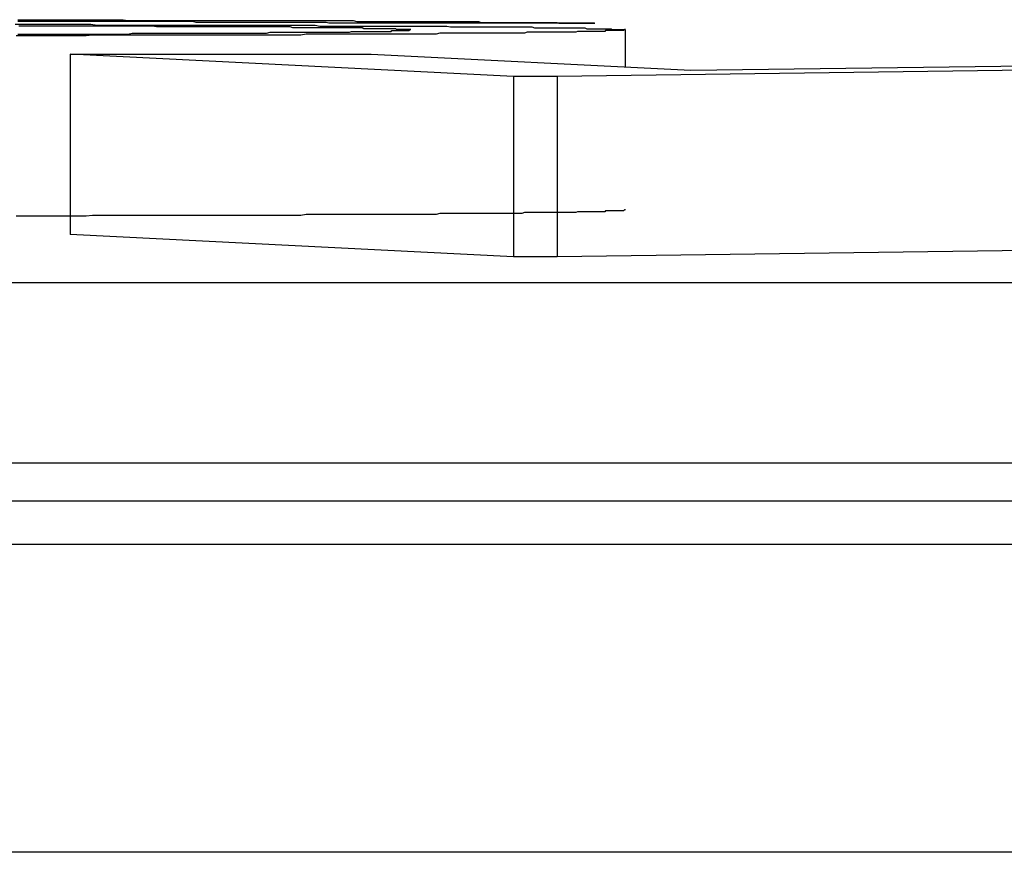
# Model space of a CAD drawing. Extents: x -777 to 945, y -552 to 180.
# Drawn here: x -379 to -378, y -531 to -530 of the extents above; entities that cross this region are included whole.
import ezdxf

# ---------------------------------------------------------------- set-up
doc = ezdxf.new("R2010")
doc.units = 0
doc.layers.get('0').update_dxf_attribs({"linetype": 'CONTINUOUS'})

msp = doc.modelspace()

# ---------------------------------------------------------------- linework, layer by layer
at = {"color": 7, "linetype": 'CONTINUOUS'}
for p, q in [((-378.1202, -530.004), (-378.3576, -530.004)), ((-378.0863, -530.0114), (-378.0863, -530.0524)), ((-378.2101, -530.063), (-378.7021, -530.0383)), ((-378.7021, -530.0383), (-378.3682, -530.0383)), ((-378.7021, -530.0383), (-378.7021, -530.2383)), ((-378.3682, -530.0383), (-378.0135, -530.0561)), ((-378.0135, -530.0561), (-376.6764, -530.0383)), ((-376.6363, -530.0427), (-378.1619, -530.063)), ((-378.1619, -530.063), (-378.2101, -530.063)), ((-378.2101, -530.063), (-378.2101, -530.263)), ((-378.1619, -530.063), (-378.1619, -530.263)), ((-378.2101, -530.263), (-378.7021, -530.2383)), ((-376.6363, -530.2427), (-378.1619, -530.263)), ((-378.1619, -530.263), (-378.2101, -530.263)), ((-414.8491, -530.2916), (-336.8491, -530.2916)), ((-414.8491, -530.4916), (-336.8491, -530.4916)), ((-611.8491, -530.5336), (-314.8491, -530.5336)), ((-314.8491, -530.582), (-614.8491, -530.582)), ((-314.8491, -530.9234), (-614.8491, -530.9234))]:
    msp.add_line(p, q, dxfattribs=at)
at = {"color": 7}
for points in [[(-378.763, -530.005, 0), (-378.757, -530.005, 0), (-378.75, -530.005, 0), (-378.744, -530.005, 0), (-378.737, -530.005, 0), (-378.73, -530.005, 0), (-378.724, -530.005, 0), (-378.717, -530.005, 0), (-378.711, -530.005, 0), (-378.704, -530.005, 0), (-378.698, -530.005, 0), (-378.692, -530.005, 0), (-378.685, -530.005, 0), (-378.679, -530.005, 0), (-378.672, -530.006, 0), (-378.666, -530.006, 0), (-378.66, -530.006, 0), (-378.653, -530.006, 0), (-378.647, -530.006, 0), (-378.641, -530.006, 0), (-378.634, -530.006, 0), (-378.628, -530.006, 0), (-378.622, -530.006, 0), (-378.616, -530.006, 0), (-378.61, -530.006, 0), (-378.603, -530.006, 0), (-378.597, -530.006, 0), (-378.591, -530.006, 0), (-378.585, -530.006, 0), (-378.579, -530.006, 0), (-378.573, -530.006, 0), (-378.567, -530.006, 0), (-378.561, -530.006, 0), (-378.555, -530.006, 0), (-378.549, -530.006, 0), (-378.543, -530.006, 0), (-378.537, -530.006, 0), (-378.531, -530.006, 0), (-378.525, -530.006, 0), (-378.52, -530.006, 0), (-378.514, -530.006, 0), (-378.508, -530.006, 0), (-378.502, -530.006, 0), (-378.497, -530.006, 0), (-378.491, -530.006, 0), (-378.485, -530.006, 0), (-378.48, -530.006, 0), (-378.474, -530.006, 0), (-378.468, -530.006, 0), (-378.463, -530.006, 0), (-378.457, -530.006, 0), (-378.452, -530.006, 0), (-378.446, -530.006, 0), (-378.441, -530.006, 0), (-378.436, -530.006, 0), (-378.43, -530.006, 0), (-378.425, -530.007, 0), (-378.419, -530.007, 0), (-378.414, -530.007, 0), (-378.409, -530.007, 0), (-378.404, -530.007, 0), (-378.399, -530.007, 0), (-378.393, -530.007, 0), (-378.388, -530.007, 0), (-378.383, -530.007, 0), (-378.378, -530.007, 0), (-378.373, -530.007, 0), (-378.368, -530.007, 0), (-378.363, -530.007, 0), (-378.358, -530.007, 0), (-378.353, -530.007, 0), (-378.348, -530.007, 0), (-378.344, -530.007, 0), (-378.339, -530.007, 0), (-378.334, -530.007, 0), (-378.329, -530.007, 0), (-378.325, -530.007, 0), (-378.32, -530.007, 0), (-378.315, -530.007, 0), (-378.311, -530.007, 0), (-378.306, -530.007, 0), (-378.302, -530.007, 0), (-378.297, -530.007, 0), (-378.293, -530.007, 0), (-378.289, -530.007, 0), (-378.284, -530.007, 0), (-378.28, -530.008, 0), (-378.276, -530.008, 0), (-378.272, -530.008, 0), (-378.267, -530.008, 0), (-378.263, -530.008, 0), (-378.259, -530.008, 0), (-378.255, -530.008, 0), (-378.251, -530.008, 0), (-378.247, -530.008, 0), (-378.243, -530.008, 0), (-378.239, -530.008, 0), (-378.236, -530.008, 0), (-378.232, -530.008, 0), (-378.228, -530.008, 0), (-378.224, -530.008, 0), (-378.221, -530.008, 0), (-378.217, -530.008, 0), (-378.214, -530.008, 0), (-378.21, -530.008, 0), (-378.207, -530.008, 0), (-378.203, -530.008, 0), (-378.2, -530.008, 0), (-378.197, -530.008, 0), (-378.193, -530.008, 0), (-378.19, -530.008, 0), (-378.187, -530.009, 0), (-378.184, -530.009, 0), (-378.181, -530.009, 0), (-378.178, -530.009, 0), (-378.175, -530.009, 0), (-378.172, -530.009, 0), (-378.169, -530.009, 0), (-378.167, -530.009, 0), (-378.164, -530.009, 0), (-378.161, -530.009, 0), (-378.159, -530.009, 0), (-378.156, -530.009, 0), (-378.154, -530.009, 0), (-378.151, -530.009, 0), (-378.149, -530.009, 0), (-378.147, -530.009, 0), (-378.144, -530.009, 0), (-378.142, -530.009, 0), (-378.14, -530.009, 0), (-378.138, -530.009, 0), (-378.136, -530.009, 0), (-378.134, -530.009, 0), (-378.132, -530.009, 0), (-378.131, -530.009, 0), (-378.129, -530.01, 0), (-378.127, -530.01, 0), (-378.125, -530.01, 0), (-378.124, -530.01, 0), (-378.122, -530.01, 0), (-378.121, -530.01, 0), (-378.119, -530.01, 0), (-378.118, -530.01, 0), (-378.116, -530.01, 0), (-378.115, -530.01, 0), (-378.114, -530.01, 0), (-378.112, -530.01, 0), (-378.111, -530.01, 0), (-378.11, -530.01, 0), (-378.109, -530.01, 0), (-378.108, -530.01, 0), (-378.107, -530.01, 0), (-378.106, -530.01, 0), (-378.105, -530.01, 0), (-378.104, -530.01, 0), (-378.103, -530.01, 0), (-378.102, -530.01, 0), (-378.101, -530.011, 0), (-378.1, -530.011, 0), (-378.099, -530.011, 0), (-378.098, -530.011, 0), (-378.097, -530.011, 0), (-378.097, -530.011, 0), (-378.096, -530.011, 0), (-378.095, -530.011, 0), (-378.094, -530.011, 0), (-378.094, -530.011, 0), (-378.093, -530.011, 0), (-378.092, -530.011, 0), (-378.092, -530.011, 0), (-378.091, -530.011, 0), (-378.09, -530.011, 0), (-378.09, -530.011, 0), (-378.089, -530.011, 0), (-378.088, -530.011, 0), (-378.088, -530.011, 0), (-378.087, -530.011, 0), (-378.086, -530.011, 0)], [(-378.76, -530, 0), (-378.755, -530, 0), (-378.749, -530, 0), (-378.744, -530, 0), (-378.739, -530, 0), (-378.733, -530, 0), (-378.728, -530, 0), (-378.723, -530, 0), (-378.717, -530, 0), (-378.712, -530, 0), (-378.707, -530, 0), (-378.701, -530, 0), (-378.696, -530, 0), (-378.691, -530, 0), (-378.685, -530, 0), (-378.68, -530, 0), (-378.675, -530, 0), (-378.669, -530, 0), (-378.664, -530, 0), (-378.659, -530, 0), (-378.654, -530, 0), (-378.648, -530, 0), (-378.643, -530, 0), (-378.638, -530.001, 0), (-378.633, -530.001, 0), (-378.627, -530.001, 0), (-378.622, -530.001, 0), (-378.617, -530.001, 0), (-378.612, -530.001, 0), (-378.607, -530.001, 0), (-378.602, -530.001, 0), (-378.596, -530.001, 0), (-378.591, -530.001, 0), (-378.586, -530.001, 0), (-378.581, -530.001, 0), (-378.576, -530.001, 0), (-378.571, -530.001, 0), (-378.566, -530.001, 0), (-378.561, -530.001, 0), (-378.556, -530.001, 0), (-378.551, -530.001, 0), (-378.546, -530.001, 0), (-378.541, -530.001, 0), (-378.536, -530.001, 0), (-378.531, -530.001, 0), (-378.526, -530.001, 0), (-378.521, -530.001, 0), (-378.517, -530.001, 0), (-378.512, -530.001, 0), (-378.507, -530.001, 0), (-378.502, -530.001, 0), (-378.497, -530.001, 0), (-378.492, -530.001, 0), (-378.488, -530.001, 0), (-378.483, -530.001, 0), (-378.478, -530.001, 0), (-378.473, -530.001, 0), (-378.469, -530.001, 0), (-378.464, -530.001, 0), (-378.46, -530.001, 0), (-378.455, -530.001, 0), (-378.45, -530.001, 0), (-378.446, -530.001, 0), (-378.441, -530.001, 0), (-378.437, -530.001, 0), (-378.432, -530.001, 0), (-378.428, -530.001, 0), (-378.423, -530.001, 0), (-378.419, -530.001, 0), (-378.414, -530.001, 0), (-378.41, -530.001, 0), (-378.406, -530.001, 0), (-378.401, -530.001, 0), (-378.397, -530.001, 0), (-378.393, -530.001, 0), (-378.388, -530.001, 0), (-378.384, -530.002, 0), (-378.38, -530.002, 0), (-378.376, -530.002, 0), (-378.371, -530.002, 0), (-378.367, -530.002, 0), (-378.363, -530.002, 0), (-378.359, -530.002, 0), (-378.355, -530.002, 0), (-378.351, -530.002, 0), (-378.347, -530.002, 0), (-378.343, -530.002, 0), (-378.339, -530.002, 0), (-378.335, -530.002, 0), (-378.331, -530.002, 0), (-378.327, -530.002, 0), (-378.324, -530.002, 0), (-378.32, -530.002, 0), (-378.316, -530.002, 0), (-378.312, -530.002, 0), (-378.308, -530.002, 0), (-378.305, -530.002, 0), (-378.301, -530.002, 0), (-378.297, -530.002, 0), (-378.294, -530.002, 0), (-378.29, -530.002, 0), (-378.287, -530.002, 0), (-378.283, -530.002, 0), (-378.28, -530.002, 0), (-378.276, -530.002, 0), (-378.273, -530.002, 0), (-378.269, -530.002, 0), (-378.266, -530.002, 0), (-378.263, -530.002, 0), (-378.259, -530.002, 0), (-378.256, -530.002, 0), (-378.253, -530.002, 0), (-378.249, -530.002, 0), (-378.246, -530.003, 0), (-378.243, -530.003, 0), (-378.24, -530.003, 0), (-378.237, -530.003, 0), (-378.234, -530.003, 0), (-378.231, -530.003, 0), (-378.228, -530.003, 0), (-378.225, -530.003, 0), (-378.222, -530.003, 0), (-378.219, -530.003, 0), (-378.216, -530.003, 0), (-378.213, -530.003, 0), (-378.21, -530.003, 0), (-378.208, -530.003, 0), (-378.205, -530.003, 0), (-378.202, -530.003, 0), (-378.199, -530.003, 0), (-378.196, -530.003, 0), (-378.194, -530.003, 0), (-378.191, -530.003, 0), (-378.188, -530.003, 0), (-378.186, -530.003, 0), (-378.183, -530.003, 0), (-378.18, -530.003, 0), (-378.178, -530.003, 0), (-378.175, -530.003, 0), (-378.172, -530.003, 0), (-378.17, -530.003, 0), (-378.167, -530.003, 0), (-378.165, -530.003, 0), (-378.162, -530.003, 0), (-378.16, -530.004, 0), (-378.157, -530.004, 0), (-378.155, -530.004, 0), (-378.152, -530.004, 0), (-378.15, -530.004, 0), (-378.147, -530.004, 0), (-378.145, -530.004, 0), (-378.142, -530.004, 0), (-378.14, -530.004, 0), (-378.137, -530.004, 0), (-378.135, -530.004, 0), (-378.132, -530.004, 0), (-378.13, -530.004, 0), (-378.128, -530.004, 0), (-378.125, -530.004, 0), (-378.123, -530.004, 0), (-378.12, -530.004, 0)], [(-378.358, -530.004, 0), (-378.36, -530.004, 0), (-378.363, -530.004, 0), (-378.365, -530.004, 0), (-378.368, -530.004, 0), (-378.371, -530.004, 0), (-378.373, -530.004, 0), (-378.376, -530.004, 0), (-378.378, -530.004, 0), (-378.381, -530.004, 0), (-378.384, -530.004, 0), (-378.386, -530.004, 0), (-378.389, -530.004, 0), (-378.391, -530.004, 0), (-378.394, -530.004, 0), (-378.397, -530.004, 0), (-378.399, -530.004, 0), (-378.402, -530.004, 0), (-378.405, -530.004, 0), (-378.407, -530.004, 0), (-378.41, -530.004, 0), (-378.413, -530.004, 0), (-378.415, -530.004, 0), (-378.418, -530.003, 0), (-378.421, -530.003, 0), (-378.424, -530.003, 0), (-378.426, -530.003, 0), (-378.429, -530.003, 0), (-378.432, -530.003, 0), (-378.435, -530.003, 0), (-378.437, -530.003, 0), (-378.44, -530.003, 0), (-378.443, -530.003, 0), (-378.446, -530.003, 0), (-378.449, -530.003, 0), (-378.452, -530.003, 0), (-378.455, -530.003, 0), (-378.458, -530.003, 0), (-378.46, -530.003, 0), (-378.463, -530.003, 0), (-378.466, -530.003, 0), (-378.469, -530.003, 0), (-378.472, -530.003, 0), (-378.475, -530.003, 0), (-378.478, -530.003, 0), (-378.482, -530.003, 0), (-378.485, -530.003, 0), (-378.488, -530.003, 0), (-378.491, -530.003, 0), (-378.494, -530.003, 0), (-378.497, -530.003, 0), (-378.5, -530.003, 0), (-378.504, -530.003, 0), (-378.507, -530.003, 0), (-378.51, -530.003, 0), (-378.514, -530.003, 0), (-378.517, -530.003, 0), (-378.52, -530.003, 0), (-378.524, -530.003, 0), (-378.527, -530.003, 0), (-378.53, -530.003, 0), (-378.534, -530.003, 0), (-378.537, -530.003, 0), (-378.541, -530.003, 0), (-378.544, -530.003, 0), (-378.548, -530.003, 0), (-378.552, -530.003, 0), (-378.555, -530.003, 0), (-378.559, -530.003, 0), (-378.562, -530.003, 0), (-378.566, -530.002, 0), (-378.57, -530.002, 0), (-378.573, -530.002, 0), (-378.577, -530.002, 0), (-378.581, -530.002, 0), (-378.585, -530.002, 0), (-378.588, -530.002, 0), (-378.592, -530.002, 0), (-378.596, -530.002, 0), (-378.6, -530.002, 0), (-378.604, -530.002, 0), (-378.608, -530.002, 0), (-378.612, -530.002, 0), (-378.615, -530.002, 0), (-378.619, -530.002, 0), (-378.623, -530.002, 0), (-378.627, -530.002, 0), (-378.631, -530.002, 0), (-378.635, -530.002, 0), (-378.639, -530.002, 0), (-378.643, -530.002, 0), (-378.647, -530.002, 0), (-378.651, -530.002, 0), (-378.655, -530.002, 0), (-378.659, -530.002, 0), (-378.663, -530.002, 0), (-378.667, -530.002, 0), (-378.672, -530.002, 0), (-378.676, -530.002, 0), (-378.68, -530.002, 0), (-378.684, -530.002, 0), (-378.688, -530.002, 0), (-378.692, -530.002, 0), (-378.696, -530.002, 0), (-378.701, -530.002, 0), (-378.705, -530.002, 0), (-378.709, -530.002, 0), (-378.713, -530.002, 0), (-378.717, -530.002, 0), (-378.722, -530.002, 0), (-378.726, -530.002, 0), (-378.73, -530.002, 0), (-378.734, -530.002, 0), (-378.738, -530.002, 0), (-378.743, -530.002, 0), (-378.747, -530.002, 0), (-378.751, -530.002, 0), (-378.756, -530.002, 0), (-378.76, -530.002, 0)], [(-378.086, -530.011, 0), (-378.087, -530.011, 0), (-378.088, -530.012, 0), (-378.089, -530.012, 0), (-378.09, -530.012, 0), (-378.091, -530.012, 0), (-378.092, -530.012, 0), (-378.093, -530.012, 0), (-378.094, -530.012, 0), (-378.094, -530.012, 0), (-378.095, -530.012, 0), (-378.096, -530.012, 0), (-378.097, -530.012, 0), (-378.098, -530.012, 0), (-378.099, -530.012, 0), (-378.1, -530.012, 0), (-378.101, -530.012, 0), (-378.102, -530.012, 0), (-378.103, -530.012, 0), (-378.104, -530.012, 0), (-378.106, -530.012, 0), (-378.107, -530.012, 0), (-378.108, -530.012, 0), (-378.109, -530.013, 0), (-378.11, -530.013, 0), (-378.111, -530.013, 0), (-378.112, -530.013, 0), (-378.114, -530.013, 0), (-378.115, -530.013, 0), (-378.116, -530.013, 0), (-378.118, -530.013, 0), (-378.119, -530.013, 0), (-378.12, -530.013, 0), (-378.122, -530.013, 0), (-378.123, -530.013, 0), (-378.125, -530.013, 0), (-378.126, -530.013, 0), (-378.128, -530.013, 0), (-378.129, -530.013, 0), (-378.131, -530.013, 0), (-378.132, -530.013, 0), (-378.134, -530.013, 0), (-378.136, -530.013, 0), (-378.138, -530.013, 0), (-378.139, -530.013, 0), (-378.141, -530.014, 0), (-378.143, -530.014, 0), (-378.145, -530.014, 0), (-378.147, -530.014, 0), (-378.149, -530.014, 0), (-378.151, -530.014, 0), (-378.153, -530.014, 0), (-378.156, -530.014, 0), (-378.158, -530.014, 0), (-378.16, -530.014, 0), (-378.162, -530.014, 0), (-378.165, -530.014, 0), (-378.167, -530.014, 0), (-378.17, -530.014, 0), (-378.172, -530.014, 0), (-378.175, -530.014, 0), (-378.178, -530.014, 0), (-378.18, -530.014, 0), (-378.183, -530.014, 0), (-378.186, -530.014, 0), (-378.189, -530.014, 0), (-378.192, -530.014, 0), (-378.195, -530.014, 0), (-378.198, -530.015, 0), (-378.201, -530.015, 0), (-378.204, -530.015, 0), (-378.207, -530.015, 0), (-378.211, -530.015, 0), (-378.214, -530.015, 0), (-378.218, -530.015, 0), (-378.221, -530.015, 0), (-378.225, -530.015, 0), (-378.228, -530.015, 0), (-378.232, -530.015, 0), (-378.235, -530.015, 0), (-378.239, -530.015, 0), (-378.243, -530.015, 0), (-378.247, -530.015, 0), (-378.251, -530.015, 0), (-378.255, -530.015, 0), (-378.258, -530.015, 0), (-378.263, -530.015, 0), (-378.267, -530.015, 0), (-378.271, -530.015, 0), (-378.275, -530.015, 0), (-378.279, -530.015, 0), (-378.283, -530.015, 0), (-378.288, -530.015, 0), (-378.292, -530.015, 0), (-378.296, -530.016, 0), (-378.301, -530.016, 0), (-378.305, -530.016, 0), (-378.31, -530.016, 0), (-378.314, -530.016, 0), (-378.319, -530.016, 0), (-378.324, -530.016, 0), (-378.328, -530.016, 0), (-378.333, -530.016, 0), (-378.338, -530.016, 0), (-378.343, -530.016, 0), (-378.347, -530.016, 0), (-378.352, -530.016, 0), (-378.357, -530.016, 0), (-378.362, -530.016, 0), (-378.367, -530.016, 0), (-378.372, -530.016, 0), (-378.377, -530.016, 0), (-378.382, -530.016, 0), (-378.387, -530.016, 0), (-378.392, -530.016, 0), (-378.398, -530.016, 0), (-378.403, -530.016, 0), (-378.408, -530.016, 0), (-378.413, -530.016, 0), (-378.419, -530.016, 0), (-378.424, -530.016, 0), (-378.429, -530.016, 0), (-378.435, -530.016, 0), (-378.44, -530.016, 0), (-378.446, -530.017, 0), (-378.451, -530.017, 0), (-378.457, -530.017, 0), (-378.462, -530.017, 0), (-378.468, -530.017, 0), (-378.473, -530.017, 0), (-378.479, -530.017, 0), (-378.485, -530.017, 0), (-378.49, -530.017, 0), (-378.496, -530.017, 0), (-378.502, -530.017, 0), (-378.507, -530.017, 0), (-378.513, -530.017, 0), (-378.519, -530.017, 0), (-378.525, -530.017, 0), (-378.531, -530.017, 0), (-378.536, -530.017, 0), (-378.542, -530.017, 0), (-378.548, -530.017, 0), (-378.554, -530.017, 0), (-378.56, -530.017, 0), (-378.566, -530.017, 0), (-378.572, -530.017, 0), (-378.578, -530.017, 0), (-378.584, -530.017, 0), (-378.59, -530.017, 0), (-378.596, -530.017, 0), (-378.602, -530.017, 0), (-378.608, -530.017, 0), (-378.615, -530.017, 0), (-378.621, -530.017, 0), (-378.627, -530.017, 0), (-378.633, -530.017, 0), (-378.639, -530.017, 0), (-378.646, -530.017, 0), (-378.652, -530.017, 0), (-378.658, -530.017, 0), (-378.665, -530.017, 0), (-378.671, -530.017, 0), (-378.677, -530.017, 0), (-378.684, -530.018, 0), (-378.69, -530.018, 0), (-378.697, -530.018, 0), (-378.703, -530.018, 0), (-378.709, -530.018, 0), (-378.716, -530.018, 0), (-378.722, -530.018, 0), (-378.729, -530.018, 0), (-378.735, -530.018, 0), (-378.742, -530.018, 0), (-378.749, -530.018, 0), (-378.755, -530.018, 0), (-378.762, -530.018, 0)], [(-378.76, -530.016, 0), (-378.755, -530.016, 0), (-378.75, -530.016, 0), (-378.745, -530.016, 0), (-378.74, -530.016, 0), (-378.735, -530.016, 0), (-378.731, -530.016, 0), (-378.726, -530.016, 0), (-378.721, -530.016, 0), (-378.716, -530.016, 0), (-378.711, -530.016, 0), (-378.707, -530.016, 0), (-378.702, -530.016, 0), (-378.697, -530.016, 0), (-378.693, -530.016, 0), (-378.688, -530.016, 0), (-378.683, -530.016, 0), (-378.679, -530.016, 0), (-378.674, -530.016, 0), (-378.669, -530.016, 0), (-378.665, -530.016, 0), (-378.66, -530.016, 0), (-378.656, -530.016, 0), (-378.651, -530.016, 0), (-378.647, -530.016, 0), (-378.642, -530.016, 0), (-378.638, -530.016, 0), (-378.633, -530.015, 0), (-378.629, -530.015, 0), (-378.625, -530.015, 0), (-378.62, -530.015, 0), (-378.616, -530.015, 0), (-378.612, -530.015, 0), (-378.607, -530.015, 0), (-378.603, -530.015, 0), (-378.599, -530.015, 0), (-378.595, -530.015, 0), (-378.59, -530.015, 0), (-378.586, -530.015, 0), (-378.582, -530.015, 0), (-378.578, -530.015, 0), (-378.574, -530.015, 0), (-378.57, -530.015, 0), (-378.566, -530.015, 0), (-378.562, -530.015, 0), (-378.558, -530.015, 0), (-378.554, -530.015, 0), (-378.55, -530.015, 0), (-378.546, -530.015, 0), (-378.542, -530.015, 0), (-378.538, -530.015, 0), (-378.534, -530.015, 0), (-378.531, -530.015, 0), (-378.527, -530.015, 0), (-378.523, -530.015, 0), (-378.519, -530.015, 0), (-378.516, -530.015, 0), (-378.512, -530.015, 0), (-378.508, -530.015, 0), (-378.505, -530.015, 0), (-378.501, -530.015, 0), (-378.498, -530.015, 0), (-378.494, -530.015, 0), (-378.491, -530.015, 0), (-378.487, -530.015, 0), (-378.484, -530.015, 0), (-378.48, -530.014, 0), (-378.477, -530.014, 0), (-378.474, -530.014, 0), (-378.47, -530.014, 0), (-378.467, -530.014, 0), (-378.464, -530.014, 0), (-378.461, -530.014, 0), (-378.458, -530.014, 0), (-378.454, -530.014, 0), (-378.451, -530.014, 0), (-378.448, -530.014, 0), (-378.445, -530.014, 0), (-378.442, -530.014, 0), (-378.439, -530.014, 0), (-378.436, -530.014, 0), (-378.433, -530.014, 0), (-378.431, -530.014, 0), (-378.428, -530.014, 0), (-378.425, -530.014, 0), (-378.422, -530.014, 0), (-378.42, -530.014, 0), (-378.417, -530.014, 0), (-378.414, -530.014, 0), (-378.412, -530.014, 0), (-378.409, -530.014, 0), (-378.407, -530.014, 0), (-378.404, -530.014, 0), (-378.402, -530.014, 0), (-378.399, -530.014, 0), (-378.397, -530.014, 0), (-378.395, -530.014, 0), (-378.392, -530.014, 0), (-378.39, -530.013, 0), (-378.388, -530.013, 0), (-378.386, -530.013, 0), (-378.384, -530.013, 0), (-378.382, -530.013, 0), (-378.38, -530.013, 0), (-378.378, -530.013, 0), (-378.376, -530.013, 0), (-378.374, -530.013, 0), (-378.372, -530.013, 0), (-378.371, -530.013, 0), (-378.369, -530.013, 0), (-378.367, -530.013, 0), (-378.366, -530.013, 0), (-378.364, -530.013, 0), (-378.363, -530.013, 0), (-378.361, -530.013, 0), (-378.36, -530.013, 0), (-378.358, -530.013, 0), (-378.357, -530.013, 0), (-378.355, -530.013, 0), (-378.354, -530.013, 0), (-378.353, -530.013, 0), (-378.352, -530.013, 0), (-378.351, -530.013, 0), (-378.349, -530.013, 0), (-378.348, -530.013, 0), (-378.347, -530.013, 0), (-378.346, -530.013, 0), (-378.345, -530.012, 0), (-378.344, -530.012, 0), (-378.343, -530.012, 0), (-378.342, -530.012, 0), (-378.341, -530.012, 0), (-378.341, -530.012, 0), (-378.34, -530.012, 0), (-378.339, -530.012, 0), (-378.338, -530.012, 0), (-378.337, -530.012, 0), (-378.336, -530.012, 0), (-378.336, -530.012, 0), (-378.335, -530.012, 0), (-378.334, -530.012, 0), (-378.334, -530.012, 0), (-378.333, -530.012, 0), (-378.332, -530.012, 0), (-378.332, -530.012, 0), (-378.331, -530.012, 0), (-378.33, -530.012, 0), (-378.33, -530.012, 0), (-378.329, -530.012, 0), (-378.329, -530.012, 0), (-378.328, -530.012, 0), (-378.328, -530.012, 0), (-378.327, -530.012, 0), (-378.326, -530.012, 0), (-378.326, -530.012, 0), (-378.325, -530.011, 0), (-378.325, -530.011, 0), (-378.324, -530.011, 0), (-378.324, -530.011, 0)], [(-378.324, -530.011, 0), (-378.324, -530.011, 0), (-378.325, -530.011, 0), (-378.325, -530.011, 0), (-378.326, -530.011, 0), (-378.327, -530.011, 0), (-378.327, -530.011, 0), (-378.328, -530.011, 0), (-378.329, -530.011, 0), (-378.329, -530.011, 0), (-378.33, -530.011, 0), (-378.33, -530.011, 0), (-378.331, -530.011, 0), (-378.332, -530.011, 0), (-378.332, -530.011, 0), (-378.333, -530.011, 0), (-378.334, -530.011, 0), (-378.334, -530.011, 0), (-378.335, -530.011, 0), (-378.336, -530.011, 0), (-378.337, -530.011, 0), (-378.337, -530.011, 0), (-378.338, -530.011, 0), (-378.339, -530.011, 0), (-378.34, -530.011, 0), (-378.341, -530.01, 0), (-378.341, -530.01, 0), (-378.342, -530.01, 0), (-378.343, -530.01, 0), (-378.344, -530.01, 0), (-378.345, -530.01, 0), (-378.346, -530.01, 0), (-378.347, -530.01, 0), (-378.348, -530.01, 0), (-378.349, -530.01, 0), (-378.35, -530.01, 0), (-378.351, -530.01, 0), (-378.352, -530.01, 0), (-378.353, -530.01, 0), (-378.355, -530.01, 0), (-378.356, -530.01, 0), (-378.357, -530.01, 0), (-378.358, -530.01, 0), (-378.36, -530.01, 0), (-378.361, -530.01, 0), (-378.362, -530.01, 0), (-378.364, -530.01, 0), (-378.365, -530.01, 0), (-378.367, -530.01, 0), (-378.368, -530.01, 0), (-378.37, -530.01, 0), (-378.371, -530.01, 0), (-378.373, -530.01, 0), (-378.374, -530.01, 0), (-378.376, -530.01, 0), (-378.378, -530.009, 0), (-378.38, -530.009, 0), (-378.382, -530.009, 0), (-378.383, -530.009, 0), (-378.385, -530.009, 0), (-378.387, -530.009, 0), (-378.389, -530.009, 0), (-378.391, -530.009, 0), (-378.394, -530.009, 0), (-378.396, -530.009, 0), (-378.398, -530.009, 0), (-378.4, -530.009, 0), (-378.403, -530.009, 0), (-378.405, -530.009, 0), (-378.407, -530.009, 0), (-378.41, -530.009, 0), (-378.412, -530.009, 0), (-378.415, -530.009, 0), (-378.417, -530.009, 0), (-378.42, -530.009, 0), (-378.423, -530.009, 0), (-378.425, -530.009, 0), (-378.428, -530.009, 0), (-378.431, -530.009, 0), (-378.434, -530.009, 0), (-378.437, -530.009, 0), (-378.44, -530.009, 0), (-378.443, -530.009, 0), (-378.446, -530.009, 0), (-378.449, -530.009, 0), (-378.452, -530.009, 0), (-378.455, -530.009, 0), (-378.458, -530.008, 0), (-378.461, -530.008, 0), (-378.464, -530.008, 0), (-378.468, -530.008, 0), (-378.471, -530.008, 0), (-378.474, -530.008, 0), (-378.478, -530.008, 0), (-378.481, -530.008, 0), (-378.485, -530.008, 0), (-378.488, -530.008, 0), (-378.492, -530.008, 0), (-378.495, -530.008, 0), (-378.499, -530.008, 0), (-378.502, -530.008, 0), (-378.506, -530.008, 0), (-378.51, -530.008, 0), (-378.513, -530.008, 0), (-378.517, -530.008, 0), (-378.521, -530.008, 0), (-378.525, -530.008, 0), (-378.529, -530.008, 0), (-378.532, -530.008, 0), (-378.536, -530.008, 0), (-378.54, -530.008, 0), (-378.544, -530.008, 0), (-378.548, -530.008, 0), (-378.552, -530.008, 0), (-378.556, -530.008, 0), (-378.56, -530.008, 0), (-378.564, -530.008, 0), (-378.568, -530.008, 0), (-378.573, -530.008, 0), (-378.577, -530.008, 0), (-378.581, -530.008, 0), (-378.585, -530.008, 0), (-378.589, -530.008, 0), (-378.594, -530.008, 0), (-378.598, -530.008, 0), (-378.602, -530.008, 0), (-378.606, -530.008, 0), (-378.611, -530.007, 0), (-378.615, -530.007, 0), (-378.619, -530.007, 0), (-378.624, -530.007, 0), (-378.628, -530.007, 0), (-378.633, -530.007, 0), (-378.637, -530.007, 0), (-378.642, -530.007, 0), (-378.646, -530.007, 0), (-378.651, -530.007, 0), (-378.655, -530.007, 0), (-378.66, -530.007, 0), (-378.664, -530.007, 0), (-378.669, -530.007, 0), (-378.673, -530.007, 0), (-378.678, -530.007, 0), (-378.683, -530.007, 0), (-378.687, -530.007, 0), (-378.692, -530.007, 0), (-378.697, -530.007, 0), (-378.701, -530.007, 0), (-378.706, -530.007, 0), (-378.711, -530.007, 0), (-378.716, -530.007, 0), (-378.72, -530.007, 0), (-378.725, -530.007, 0), (-378.73, -530.007, 0), (-378.735, -530.007, 0), (-378.739, -530.007, 0), (-378.744, -530.007, 0), (-378.749, -530.007, 0), (-378.754, -530.007, 0), (-378.759, -530.007, 0)], [(-378.086, -530.211, 0), (-378.087, -530.211, 0), (-378.088, -530.212, 0), (-378.089, -530.212, 0), (-378.09, -530.212, 0), (-378.091, -530.212, 0), (-378.092, -530.212, 0), (-378.093, -530.212, 0), (-378.094, -530.212, 0), (-378.094, -530.212, 0), (-378.095, -530.212, 0), (-378.096, -530.212, 0), (-378.097, -530.212, 0), (-378.098, -530.212, 0), (-378.099, -530.212, 0), (-378.1, -530.212, 0), (-378.101, -530.212, 0), (-378.102, -530.212, 0), (-378.103, -530.212, 0), (-378.104, -530.212, 0), (-378.106, -530.212, 0), (-378.107, -530.212, 0), (-378.108, -530.212, 0), (-378.109, -530.213, 0), (-378.11, -530.213, 0), (-378.111, -530.213, 0), (-378.112, -530.213, 0), (-378.114, -530.213, 0), (-378.115, -530.213, 0), (-378.116, -530.213, 0), (-378.118, -530.213, 0), (-378.119, -530.213, 0), (-378.12, -530.213, 0), (-378.122, -530.213, 0), (-378.123, -530.213, 0), (-378.125, -530.213, 0), (-378.126, -530.213, 0), (-378.128, -530.213, 0), (-378.129, -530.213, 0), (-378.131, -530.213, 0), (-378.132, -530.213, 0), (-378.134, -530.213, 0), (-378.136, -530.213, 0), (-378.138, -530.213, 0), (-378.139, -530.213, 0), (-378.141, -530.214, 0), (-378.143, -530.214, 0), (-378.145, -530.214, 0), (-378.147, -530.214, 0), (-378.149, -530.214, 0), (-378.151, -530.214, 0), (-378.153, -530.214, 0), (-378.156, -530.214, 0), (-378.158, -530.214, 0), (-378.16, -530.214, 0), (-378.162, -530.214, 0), (-378.165, -530.214, 0), (-378.167, -530.214, 0), (-378.17, -530.214, 0), (-378.172, -530.214, 0), (-378.175, -530.214, 0), (-378.178, -530.214, 0), (-378.18, -530.214, 0), (-378.183, -530.214, 0), (-378.186, -530.214, 0), (-378.189, -530.214, 0), (-378.192, -530.214, 0), (-378.195, -530.214, 0), (-378.198, -530.214, 0), (-378.201, -530.215, 0), (-378.204, -530.215, 0), (-378.207, -530.215, 0), (-378.211, -530.215, 0), (-378.214, -530.215, 0), (-378.218, -530.215, 0), (-378.221, -530.215, 0), (-378.225, -530.215, 0), (-378.228, -530.215, 0), (-378.232, -530.215, 0), (-378.235, -530.215, 0), (-378.239, -530.215, 0), (-378.243, -530.215, 0), (-378.247, -530.215, 0), (-378.251, -530.215, 0), (-378.255, -530.215, 0), (-378.258, -530.215, 0), (-378.263, -530.215, 0), (-378.267, -530.215, 0), (-378.271, -530.215, 0), (-378.275, -530.215, 0), (-378.279, -530.215, 0), (-378.283, -530.215, 0), (-378.288, -530.215, 0), (-378.292, -530.215, 0), (-378.296, -530.216, 0), (-378.301, -530.216, 0), (-378.305, -530.216, 0), (-378.31, -530.216, 0), (-378.314, -530.216, 0), (-378.319, -530.216, 0), (-378.324, -530.216, 0), (-378.328, -530.216, 0), (-378.333, -530.216, 0), (-378.338, -530.216, 0), (-378.343, -530.216, 0), (-378.347, -530.216, 0), (-378.352, -530.216, 0), (-378.357, -530.216, 0), (-378.362, -530.216, 0), (-378.367, -530.216, 0), (-378.372, -530.216, 0), (-378.377, -530.216, 0), (-378.382, -530.216, 0), (-378.387, -530.216, 0), (-378.392, -530.216, 0), (-378.398, -530.216, 0), (-378.403, -530.216, 0), (-378.408, -530.216, 0), (-378.413, -530.216, 0), (-378.419, -530.216, 0), (-378.424, -530.216, 0), (-378.429, -530.216, 0), (-378.435, -530.216, 0), (-378.44, -530.216, 0), (-378.446, -530.217, 0), (-378.451, -530.217, 0), (-378.457, -530.217, 0), (-378.462, -530.217, 0), (-378.468, -530.217, 0), (-378.473, -530.217, 0), (-378.479, -530.217, 0), (-378.485, -530.217, 0), (-378.49, -530.217, 0), (-378.496, -530.217, 0), (-378.502, -530.217, 0), (-378.507, -530.217, 0), (-378.513, -530.217, 0), (-378.519, -530.217, 0), (-378.525, -530.217, 0), (-378.531, -530.217, 0), (-378.536, -530.217, 0), (-378.542, -530.217, 0), (-378.548, -530.217, 0), (-378.554, -530.217, 0), (-378.56, -530.217, 0), (-378.566, -530.217, 0), (-378.572, -530.217, 0), (-378.578, -530.217, 0), (-378.584, -530.217, 0), (-378.59, -530.217, 0), (-378.596, -530.217, 0), (-378.602, -530.217, 0), (-378.608, -530.217, 0), (-378.615, -530.217, 0), (-378.621, -530.217, 0), (-378.627, -530.217, 0), (-378.633, -530.217, 0), (-378.639, -530.217, 0), (-378.646, -530.217, 0), (-378.652, -530.217, 0), (-378.658, -530.217, 0), (-378.665, -530.217, 0), (-378.671, -530.217, 0), (-378.677, -530.217, 0), (-378.684, -530.218, 0), (-378.69, -530.218, 0), (-378.697, -530.218, 0), (-378.703, -530.218, 0), (-378.709, -530.218, 0), (-378.716, -530.218, 0), (-378.722, -530.218, 0), (-378.729, -530.218, 0), (-378.735, -530.218, 0), (-378.742, -530.218, 0), (-378.749, -530.218, 0), (-378.755, -530.218, 0), (-378.762, -530.218, 0)]]:
    msp.add_polyline3d(points, dxfattribs=at)

doc.saveas('drawing.dxf')
